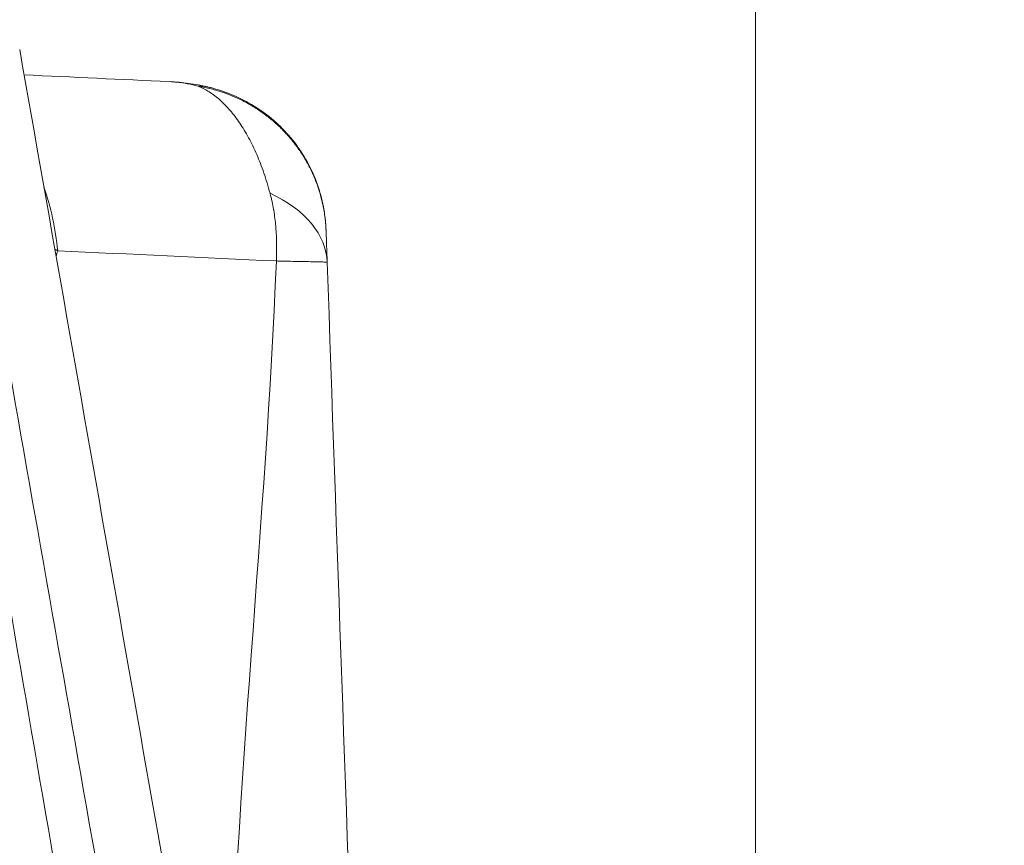
# Model space of a CAD drawing. Extents: x 406 to 13006, y 235 to 9145.
# Drawn here: x 3514 to 3799, y 3959 to 4198 of the extents above; entities that cross this region are included whole.
import ezdxf

# ---------------------------------------------------------------- set-up
doc = ezdxf.new("R2010")
doc.units = 0
doc.header["$MEASUREMENT"] = 0
doc.header["$PDMODE"] = 1
doc.layers.get('0').update_dxf_attribs({"linetype": 'CONTINUOUS'})
doc.layers.get('DefPoints').update_dxf_attribs({"linetype": 'CONTINUOUS'})
for name, color, linetype, lineweight in [('FRAM3', 1, 'CONTINUOUS', 50), ('外形線', 7, 'CONTINUOUS', 18), ('寸法線', 3, 'CONTINUOUS', 18)]:
    doc.layers.add(name, color=color, linetype=linetype, lineweight=lineweight)
doc.styles.get("Standard").update_dxf_attribs({"font": 'TXT.SHX', "bigfont": 'bigfont.shx'})
doc.dimstyles.new('30ベース', dxfattribs={"dimscale": 30, "dimtxt": 3, "dimasz": 3, "dimexe": 0, "dimexo": 1, "dimgap": 1, "dimtad": 3, "dimdec": 0, "dimdsep": 46, "dimtxsty": 'STANDARD', "dimblk": 'DOTSMALL', "dimcen": 0, "dimclrd": 256, "dimclre": 256, "dimclrt": 7, "dimadec": 3, "dimazin": 2, "dimtfac": 1, "dimtdec": 0, "dimtix": 1, "dimtmove": 2, "dimatfit": 2, "dimldrblk": 'OPEN', "dimfxl": 1, "dimtolj": 1, "dimlwd": -1, "dimlwe": -1, "dimarcsym": 0})

# ---------------------------------------------------------------- blocks, each defined once
blk = doc.blocks.new('_DotSmall')
at = {"layer": 'FRAM3', "color": 0, "const_width": 0.5}
blk.add_lwpolyline([(-0.0625, 0, 1), (0.0625, 0, 1)], format="xyb", close=True, dxfattribs=at)
blk = doc.blocks.new('*D13')
at = {"layer": 'DefPoints', "color": 0}
for p in [(2260.92, 4516.16), (3790.9, 4516.16), (2550.9, 3836.66)]:
    blk.add_point(p, dxfattribs=at)
at = {"layer": '寸法線'}
for p, q in [((3760.9, 4516.16), (2260.92, 4516.16)), ((2260.92, 3836.66), (2260.92, 4516.16)), ((2520.9, 3836.66), (2260.92, 3836.66))]:
    blk.add_line(p, q, dxfattribs=at)
at = {"layer": '寸法線', "xscale": 90, "yscale": 90, "zscale": 90}
for p, rotation in [((2260.92, 4516.16), 90), ((2260.92, 3836.66), 270)]:
    blk.add_blockref('_DotSmall', p, dxfattribs=dict(at, rotation=rotation))
at = {"layer": '寸法線', "color": 7, "insert": (2185.92, 4176.41), "char_height": 90, "attachment_point": 5, "rotation": 90}
blk.add_mtext('\\A1;680', dxfattribs=at)
blk = doc.blocks.new('_OPEN')
at = {"color": 0, "linetype": 'ByBlock'}
for p, q in [((-1, 0.1667), (0, 0)), ((0, 0), (-1, -0.1667)), ((0, 0), (-1, 0))]:
    blk.add_line(p, q, dxfattribs=at)
blk = doc.blocks.new('*D15')
at = {"layer": 'DefPoints', "color": 0}
for p in [(4858.35, 4910.04), (2723.51, 3775.92), (4858.35, 3763.44)]:
    blk.add_point(p, dxfattribs=at)
at = {"layer": '寸法線'}
for p, q in [((2723.51, 3805.92), (2723.51, 4910.04)), ((2723.51, 4910.04), (4858.35, 4910.04)), ((4858.35, 3793.44), (4858.35, 4910.04))]:
    blk.add_line(p, q, dxfattribs=at)
at = {"layer": '寸法線', "xscale": 90, "yscale": 90, "zscale": 90, "rotation": 180}
blk.add_blockref('_DotSmall', (2723.51, 4910.04), dxfattribs=at)
at = {"layer": '寸法線', "xscale": 90, "yscale": 90, "zscale": 90}
blk.add_blockref('_DotSmall', (4858.35, 4910.04), dxfattribs=at)
at = {"layer": '寸法線', "color": 7, "insert": (3790.93, 4985.04), "char_height": 90, "attachment_point": 5}
blk.add_mtext('\\A1;2135', dxfattribs=at)

msp = doc.modelspace()

# ---------------------------------------------------------------- linework, layer by layer
at = {"layer": '外形線', "extrusion": (0, 1, 0)}
msp.add_line((3727.397, 4284.127), (3727.397, 3843.033), dxfattribs=at)
at = {"layer": '外形線', "extrusion": (1e-16, 0, -1)}
msp.add_ellipse((3809.658, 2509.17), major_axis=(1022.35, -5798.035), ratio=0.0001284, start_param=4.4184882, end_param=4.4739626, dxfattribs=at)
at = {"layer": '外形線'}
for centre, major_axis, ratio, start_param, end_param in [((3480.971, 4119.618), (2.949, 63.431), 0.7031255, -1.3634896, -1.0557856), ((3558.872, 4125.78), (44.422, 1.577), 0.6034295, -0.0009225, 0.8717196)]:
    msp.add_ellipse(centre, major_axis=major_axis, ratio=ratio, start_param=start_param, end_param=end_param, dxfattribs=at)
for points in [[(3495.578, 4184.952), (3513.187, 4085.105), (3530.801, 3985.232), (3548.419, 3885.338)], [(3484.641, 4183.366), (3501.747, 4083.452), (3518.971, 3983.529), (3536.314, 3883.602)], [(3521.076, 3881.557), (3503.804, 3981.474), (3486.769, 4081.405), (3469.965, 4181.345)], [(3515.502, 4181.581), (3529.522, 4180.929), (3543.541, 4180.278), (3557.561, 4179.626)], [(3557.561, 4179.626), (3561.298, 4179.453), (3565.033, 4178.931), (3568.677, 4178.08)], [(3561.495, 4179.237), (3561.495, 4179.237), (3561.495, 4179.237), (3561.495, 4179.237)], [(3565.924, 4178.298), (3565.924, 4178.298), (3565.924, 4178.298), (3565.924, 4178.298)], [(3566.979, 4178.312), (3566.979, 4178.311), (3566.979, 4178.311), (3566.979, 4178.311)], [(3602.963, 4136.44), (3602.96, 4136.529), (3602.956, 4136.619), (3602.953, 4136.709)], [(3525.223, 4130.645), (3524.951, 4130.808), (3524.676, 4130.97), (3524.4, 4131.13)], [(3525.223, 4130.645), (3525.065, 4130.099), (3524.917, 4129.544), (3524.779, 4128.98)], [(3588.558, 4127.7), (3567.448, 4128.682), (3546.337, 4129.663), (3525.223, 4130.645)], [(3575.115, 3899.284), (3576.685, 3975.919), (3585.49, 4051.321), (3588.558, 4127.7)], [(3602.611, 4127.389), (3602.611, 4127.389), (3602.611, 4127.389), (3602.611, 4127.389)], [(3603.295, 4127.331), (3606.097, 4047.298), (3608.956, 3965.434), (3611.749, 3885.69)], [(3519.15, 3982.72), (3519.15, 3982.72), (3519.15, 3982.72), (3519.15, 3982.721)]]:
    msp.add_open_spline(points, degree=3, dxfattribs=at)
for points, knots in [([(3565.924, 4178.298), (3563.846, 4178.866), (3561.76, 4179.255), (3558.965, 4179.541), (3558.263, 4179.594), (3557.561, 4179.626)], [0.002428442, 0.002428442, 0.002428442, 0.002428442, 0.010637912, 0.010637912, 0.013385629, 0.013385629, 0.013385629, 0.013385629]), ([(3568.629, 4178.091), (3568.375, 4178.149), (3568.118, 4178.196), (3567.229, 4178.319), (3566.585, 4178.342), (3565.924, 4178.298)], [0.911623979, 0.911623979, 0.911623979, 0.911623979, 0.9375, 0.9375, 0.999994016, 0.999994016, 0.999994016, 0.999994016]), ([(3586.73, 4147.312), (3586.184, 4149.346), (3585.589, 4151.292), (3584.305, 4155.021), (3583.616, 4156.802), (3582.144, 4160.203), (3581.362, 4161.822), (3580.117, 4164.125), (3579.693, 4164.867), (3578.831, 4166.293), (3578.393, 4166.978), (3577.055, 4168.955), (3576.133, 4170.165), (3574.232, 4172.377), (3573.252, 4173.379), (3571.739, 4174.722), (3571.227, 4175.144), (3570.189, 4175.933), (3569.664, 4176.299), (3568.08, 4177.307), (3567.009, 4177.861), (3565.924, 4178.298)], [0, 0, 0, 0, 0.006962142, 0.006962142, 0.013924285, 0.013924285, 0.020886427, 0.020886427, 0.024367498, 0.024367498, 0.02784857, 0.02784857, 0.034810712, 0.034810712, 0.041772854, 0.041772854, 0.045253926, 0.045253926, 0.048734997, 0.048734997, 0.055697139, 0.055697139, 0.055697139, 0.055697139]), ([(3602.953, 4136.709), (3602.943, 4136.934), (3602.932, 4137.161), (3602.919, 4137.39), (3602.902, 4137.702), (3602.881, 4138.017), (3602.856, 4138.336), (3602.808, 4138.949), (3602.745, 4139.575), (3602.668, 4140.214), (3602.593, 4140.823), (3602.505, 4141.444), (3602.4, 4142.074), (3602.33, 4142.497), (3602.253, 4142.924), (3602.168, 4143.356), (3602.131, 4143.543), (3602.093, 4143.73), (3602.053, 4143.918), (3601.831, 4144.973), (3601.563, 4146.054), (3601.243, 4147.155), (3601.204, 4147.287), (3601.164, 4147.42), (3601.124, 4147.554), (3600.968, 4148.072), (3600.8, 4148.594), (3600.619, 4149.12), (3600.506, 4149.451), (3600.387, 4149.783), (3600.264, 4150.116), (3600.202, 4150.283), (3600.139, 4150.45), (3600.074, 4150.617), (3600.042, 4150.701), (3600.01, 4150.785), (3599.977, 4150.869), (3599.96, 4150.91), (3599.944, 4150.952), (3599.927, 4150.994), (3599.913, 4151.031), (3599.898, 4151.068), (3599.884, 4151.104), (3599.882, 4151.11), (3599.879, 4151.116), (3599.877, 4151.12), (3599.761, 4151.411), (3599.64, 4151.705), (3599.515, 4152.001), (3599.392, 4152.29), (3599.266, 4152.58), (3599.134, 4152.871), (3598.88, 4153.437), (3598.609, 4154.007), (3598.32, 4154.58), (3598.18, 4154.859), (3598.036, 4155.138), (3597.887, 4155.419), (3597.741, 4155.694), (3597.591, 4155.969), (3597.437, 4156.246), (3597.21, 4156.653), (3596.973, 4157.061), (3596.727, 4157.47), (3596.647, 4157.603), (3596.567, 4157.736), (3596.485, 4157.868), (3595.901, 4158.816), (3595.265, 4159.767), (3594.574, 4160.714), (3594.508, 4160.805), (3594.442, 4160.895), (3594.375, 4160.985), (3594.042, 4161.435), (3593.696, 4161.883), (3593.338, 4162.33), (3593.122, 4162.598), (3592.903, 4162.865), (3592.678, 4163.132), (3592.566, 4163.265), (3592.452, 4163.398), (3592.337, 4163.531), (3592.28, 4163.598), (3592.222, 4163.664), (3592.164, 4163.73), (3592.135, 4163.764), (3592.106, 4163.797), (3592.077, 4163.83), (3592.052, 4163.859), (3592.026, 4163.888), (3592.001, 4163.917), (3591.997, 4163.921), (3591.992, 4163.926), (3591.99, 4163.929), (3591.781, 4164.165), (3591.568, 4164.401), (3591.35, 4164.637), (3591.136, 4164.868), (3590.919, 4165.099), (3590.697, 4165.329), (3590.479, 4165.555), (3590.257, 4165.78), (3590.03, 4166.005), (3589.808, 4166.226), (3589.582, 4166.446), (3589.351, 4166.665), (3588.565, 4167.413), (3587.729, 4168.153), (3586.842, 4168.877), (3586.732, 4168.967), (3586.62, 4169.057), (3586.508, 4169.147), (3585.628, 4169.851), (3584.699, 4170.54), (3583.719, 4171.205), (3583.634, 4171.263), (3583.549, 4171.32), (3583.464, 4171.377), (3582.992, 4171.692), (3582.51, 4172.002), (3582.015, 4172.306), (3581.723, 4172.485), (3581.428, 4172.662), (3581.128, 4172.837), (3580.978, 4172.924), (3580.827, 4173.011), (3580.675, 4173.097), (3580.599, 4173.14), (3580.523, 4173.183), (3580.446, 4173.226), (3580.408, 4173.247), (3580.37, 4173.269), (3580.331, 4173.29), (3580.298, 4173.309), (3580.264, 4173.327), (3580.23, 4173.346), (3580.226, 4173.348), (3580.22, 4173.352), (3580.216, 4173.354), (3579.94, 4173.506), (3579.659, 4173.657), (3579.373, 4173.806), (3579.095, 4173.952), (3578.811, 4174.097), (3578.524, 4174.24), (3577.967, 4174.516), (3577.394, 4174.786), (3576.804, 4175.048), (3575.835, 4175.479), (3574.82, 4175.888), (3573.758, 4176.269), (3573.601, 4176.325), (3573.443, 4176.381), (3573.284, 4176.436), (3572.128, 4176.836), (3570.918, 4177.201), (3569.658, 4177.52), (3568.459, 4177.824), (3567.213, 4178.086), (3565.924, 4178.298)], [0.00522671, 0.00522671, 0.00522671, 0.00522671, 0.018334, 0.018334, 0.018334, 0.03615081, 0.03615081, 0.03615081, 0.07041707, 0.07041707, 0.07041707, 0.10310667, 0.10310667, 0.10310667, 0.125, 0.125, 0.125, 0.1344539, 0.1344539, 0.1344539, 0.1875, 0.1875, 0.1875, 0.19389253, 0.19389253, 0.19389253, 0.21875, 0.21875, 0.21875, 0.234375, 0.234375, 0.234375, 0.2421875, 0.2421875, 0.2421875, 0.24609375, 0.24609375, 0.24609375, 0.24804688, 0.24804688, 0.24804688, 0.24975586, 0.24975586, 0.24975586, 0.25, 0.25, 0.25, 0.26772365, 0.26772365, 0.26772365, 0.28508839, 0.28508839, 0.28508839, 0.31881403, 0.31881403, 0.31881403, 0.33520769, 0.33520769, 0.33520769, 0.35130832, 0.35130832, 0.35130832, 0.375, 0.375, 0.375, 0.38268547, 0.38268547, 0.38268547, 0.4375, 0.4375, 0.4375, 0.44272636, 0.44272636, 0.44272636, 0.46875, 0.46875, 0.46875, 0.484375, 0.484375, 0.484375, 0.4921875, 0.4921875, 0.4921875, 0.49609375, 0.49609375, 0.49609375, 0.49804688, 0.49804688, 0.49804688, 0.49975586, 0.49975586, 0.49975586, 0.5, 0.5, 0.5, 0.51756151, 0.51756151, 0.51756151, 0.53478684, 0.53478684, 0.53478684, 0.55169547, 0.55169547, 0.55169547, 0.56830505, 0.56830505, 0.56830505, 0.625, 0.625, 0.625, 0.63205601, 0.63205601, 0.63205601, 0.6875, 0.6875, 0.6875, 0.69229824, 0.69229824, 0.69229824, 0.71875, 0.71875, 0.71875, 0.734375, 0.734375, 0.734375, 0.7421875, 0.7421875, 0.7421875, 0.74609375, 0.74609375, 0.74609375, 0.74804688, 0.74804688, 0.74804688, 0.74975586, 0.74975586, 0.74975586, 0.75, 0.75, 0.75, 0.76793459, 0.76793459, 0.76793459, 0.78544755, 0.78544755, 0.78544755, 0.81933268, 0.81933268, 0.81933268, 0.875, 0.875, 0.875, 0.88322748, 0.88322748, 0.88322748, 0.94307129, 0.94307129, 0.94307129, 1, 1, 1, 1]), ([(3568.629, 4178.091), (3568.629, 4178.091), (3568.629, 4178.092), (3568.629, 4178.092), (3568.629, 4178.091), (3568.63, 4178.091), (3568.63, 4178.091), (3568.63, 4178.091), (3568.63, 4178.091), (3568.631, 4178.091), (3568.631, 4178.091), (3568.635, 4178.09), (3568.638, 4178.089), (3568.642, 4178.089), (3568.642, 4178.088), (3568.643, 4178.088), (3568.644, 4178.088), (3568.647, 4178.087), (3568.649, 4178.087), (3568.656, 4178.085), (3568.661, 4178.084), (3568.694, 4178.077), (3568.721, 4178.07), (3568.785, 4178.055), (3568.822, 4178.047), (3569.054, 4177.992), (3569.249, 4177.945), (3569.966, 4177.765), (3570.486, 4177.623), (3573.226, 4176.826), (3575.406, 4176.008), (3581.746, 4173.056), (3585.722, 4170.384), (3592.476, 4164.054), (3595.36, 4160.339), (3599.76, 4152.294), (3601.335, 4147.868), (3602.47, 4141.898), (3602.678, 4140.403), (3602.855, 4138.408), (3602.891, 4137.909), (3602.928, 4137.244), (3602.937, 4137.077), (3602.947, 4136.856), (3602.949, 4136.8), (3602.952, 4136.726), (3602.953, 4136.708), (3602.954, 4136.674), (3602.955, 4136.659), (3602.956, 4136.635), (3602.956, 4136.627), (3602.956, 4136.619), (3602.956, 4136.618), (3602.956, 4136.617), (3602.956, 4136.617), (3602.956, 4136.617), (3602.956, 4136.617), (3602.956, 4136.617), (3602.956, 4136.617), (3602.956, 4136.617)], [0.0094822, 0.0094822, 0.0094822, 0.0094822, 0.0100615, 0.0100615, 0.0106409, 0.0106409, 0.0106588, 0.0106588, 0.0107307, 0.0107307, 0.0109462, 0.0109462, 0.0132449, 0.0132449, 0.0133167, 0.0133167, 0.013604, 0.013604, 0.0142027, 0.0142027, 0.015799, 0.015799, 0.0243128, 0.0243128, 0.0356647, 0.0356647, 0.096218, 0.096218, 0.2577481, 0.2577481, 0.9522461, 0.9522461, 2.3561873, 2.3561873, 3.7350677, 3.7350677, 5.1084118, 5.1084118, 5.5609903, 5.5609903, 5.7116746, 5.7116746, 5.7618965, 5.7618965, 5.7786369, 5.7786369, 5.784217, 5.784217, 5.7888144, 5.7888144, 5.7911546, 5.7911546, 5.7914501, 5.7914501, 5.7915231, 5.7915231, 5.7915594, 5.7915594, 5.7915951, 5.7915951, 5.7915951, 5.7915951]), ([(3588.558, 4127.7), (3588.638, 4129.348), (3588.669, 4130.985), (3588.645, 4132.608), (3588.633, 4133.429), (3588.607, 4134.246), (3588.568, 4135.059), (3588.527, 4135.88), (3588.473, 4136.697), (3588.403, 4137.508), (3588.396, 4137.592), (3588.389, 4137.676), (3588.381, 4137.76), (3588.315, 4138.497), (3588.237, 4139.228), (3588.147, 4139.956), (3588.044, 4140.779), (3587.925, 4141.597), (3587.789, 4142.406), (3587.777, 4142.476), (3587.766, 4142.546), (3587.754, 4142.615), (3587.625, 4143.368), (3587.481, 4144.115), (3587.322, 4144.855), (3587.234, 4145.266), (3587.141, 4145.675), (3587.043, 4146.082), (3586.944, 4146.494), (3586.839, 4146.904), (3586.73, 4147.312)], [-0.000050811, -0.000050811, -0.000050811, -0.000050811, 0.005114929, 0.005114929, 0.005114929, 0.007727034, 0.007727034, 0.007727034, 0.010366208, 0.010366208, 0.010366208, 0.010640652, 0.010640652, 0.010640652, 0.013039461, 0.013039461, 0.013039461, 0.015753028, 0.015753028, 0.015753028, 0.015986384, 0.015986384, 0.015986384, 0.018512729, 0.018512729, 0.018512729, 0.019913864, 0.019913864, 0.019913864, 0.021332115, 0.021332115, 0.021332115, 0.021332115]), ([(3602.963, 4136.44), (3602.967, 4136.353), (3602.971, 4136.236), (3602.977, 4136.089), (3602.977, 4136.082), (3602.978, 4136.076), (3602.978, 4136.069), (3602.981, 4135.997), (3602.984, 4135.918), (3602.987, 4135.831), (3602.991, 4135.736), (3602.995, 4135.633), (3602.999, 4135.521), (3602.999, 4135.513), (3602.999, 4135.505), (3603, 4135.497), (3603.008, 4135.279), (3603.017, 4135.029), (3603.028, 4134.746), (3603.039, 4134.452), (3603.051, 4134.123), (3603.064, 4133.755), (3603.065, 4133.746), (3603.065, 4133.738), (3603.065, 4133.729), (3603.078, 4133.368), (3603.093, 4132.969), (3603.109, 4132.528), (3603.109, 4132.52), (3603.109, 4132.512), (3603.11, 4132.504), (3603.118, 4132.286), (3603.126, 4132.056), (3603.135, 4131.818), (3603.135, 4131.811), (3603.135, 4131.803), (3603.135, 4131.796), (3603.144, 4131.556), (3603.153, 4131.306), (3603.162, 4131.048), (3603.162, 4131.041), (3603.163, 4131.035), (3603.163, 4131.029), (3603.182, 4130.501), (3603.202, 4129.935), (3603.224, 4129.325), (3603.224, 4129.321), (3603.224, 4129.317), (3603.224, 4129.314), (3603.246, 4128.714), (3603.269, 4128.073), (3603.293, 4127.382)], [0, 0, 0, 0, 0.002539453, 0.002539453, 0.002539453, 0.002650786, 0.002650786, 0.002650786, 0.003872797, 0.003872797, 0.003872797, 0.005206143, 0.005206143, 0.005206143, 0.005301571, 0.005301571, 0.005301571, 0.007872834, 0.007872834, 0.007872834, 0.010539524, 0.010539524, 0.010539524, 0.010603143, 0.010603143, 0.010603143, 0.01320621, 0.01320621, 0.01320621, 0.013253928, 0.013253928, 0.013253928, 0.014539559, 0.014539559, 0.014539559, 0.014579321, 0.014579321, 0.014579321, 0.015872904, 0.015872904, 0.015872904, 0.015904714, 0.015904714, 0.015904714, 0.018539595, 0.018539595, 0.018539595, 0.018555499, 0.018555499, 0.018555499, 0.021143324, 0.021143324, 0.021143324, 0.021143324]), ([(3603.295, 4127.331), (3603.295, 4127.332), (3603.295, 4127.333), (3603.293, 4127.334), (3603.291, 4127.336), (3603.277, 4127.341), (3603.254, 4127.346), (3603.193, 4127.354), (3603.131, 4127.36), (3602.887, 4127.378), (3602.644, 4127.389), (3602, 4127.412), (3601.599, 4127.423), (3600.879, 4127.441), (3600.618, 4127.447), (3600.06, 4127.459), (3599.762, 4127.465), (3598.817, 4127.484), (3598.114, 4127.497), (3596.954, 4127.519), (3596.549, 4127.527), (3595.704, 4127.543), (3595.262, 4127.552), (3593.891, 4127.579), (3592.911, 4127.599), (3591.346, 4127.634), (3590.809, 4127.646), (3589.981, 4127.665), (3589.701, 4127.672), (3589.276, 4127.683), (3589.134, 4127.686), (3588.847, 4127.693), (3588.701, 4127.697), (3588.558, 4127.7)], [-0.00000006, -0.00000006, -0.00000006, -0.00000006, 0.000303377, 0.000303377, 0.000606815, 0.001213689, 0.002427438, 0.002427438, 0.004854936, 0.004854936, 0.009709933, 0.009709933, 0.014564929, 0.014564929, 0.016992427, 0.016992427, 0.019419926, 0.019419926, 0.024274922, 0.024274922, 0.02670242, 0.02670242, 0.029129918, 0.029129918, 0.033984915, 0.033984915, 0.036412413, 0.036412413, 0.037626162, 0.037626162, 0.038233037, 0.038233037, 0.038839911, 0.038839911, 0.038839911, 0.038839911])]:
    msp.add_open_spline(points, degree=3, knots=knots, dxfattribs=at)

# ---------------------------------------------------------------- dimensions: what is measured, and where the dimension line sits
at = {"layer": '寸法線'}
dim = msp.add_linear_dim(base=(4858.347, 4910.042), p1=(2723.506, 3775.923), p2=(4858.347, 3763.444), dimstyle='30ベース', dxfattribs=at)
dim.commit()
dim.dimension.update_dxf_attribs({"geometry": '*D15', "text_midpoint": (3790.927, 4985.042)})
dim = msp.add_linear_dim(base=(2260.919, 4516.164), p1=(2550.903, 3836.663), p2=(3790.897, 4516.164), angle=90, dimstyle='30ベース', dxfattribs=at)
dim.commit()
dim.dimension.update_dxf_attribs({"geometry": '*D13', "text_midpoint": (2185.919, 4176.413)})

doc.saveas('drawing.dxf')
